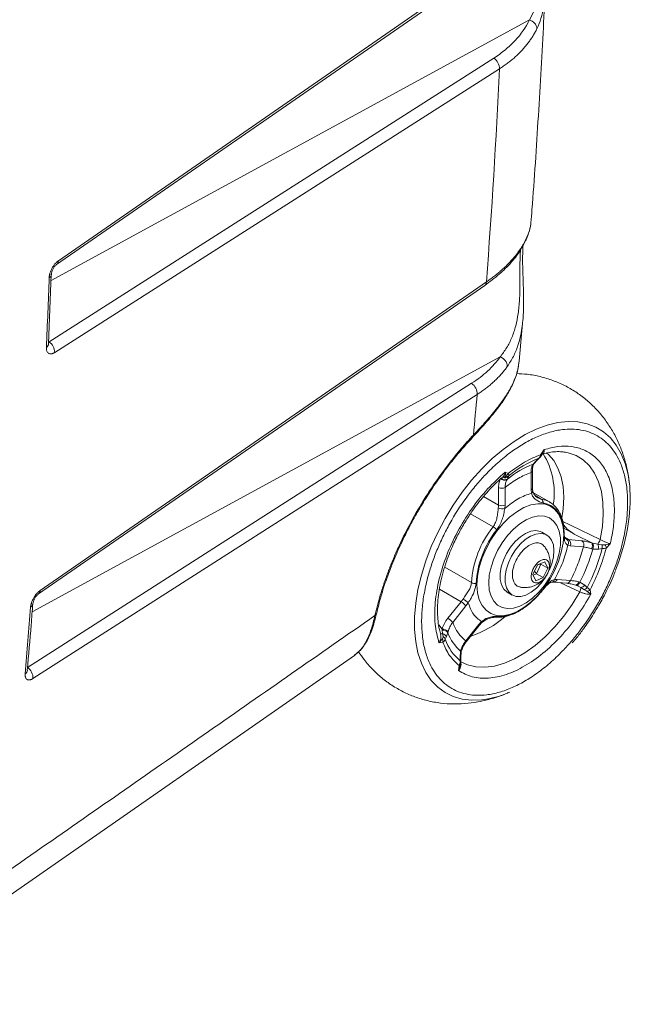
# Model space of a CAD drawing. Units: millimetres. Extents: x 5 to 415, y 5 to 291.
# Drawn here: x 350 to 377, y 118 to 161 of the extents above; entities that cross this region are included whole.
import ezdxf

# ---------------------------------------------------------------- set-up
doc = ezdxf.new("R2010")
doc.units = ezdxf.units.MM

msp = doc.modelspace()

# ---------------------------------------------------------------- linework, layer by layer
at = {"color": 7, "linetype": 'Continuous', "lineweight": 15}
for p, q in [((352.015, 150.1883), (371.3355, 163.5557)), ((370.8899, 158.9685), (351.6137, 146.6828)), ((371.1324, 158.5011), (351.8562, 146.216)), ((351.23, 135.9133), (370.5687, 149.2738)), ((351.5948, 146.5881), (351.7107, 149.603)), ((371.9801, 145.8461), (372.1329, 147.4847)), ((351.5947, 146.5882), (351.5949, 146.5878)), ((369.9249, 144.8804), (350.6748, 132.5743)), ((370.1664, 144.3988), (350.9164, 132.0934)), ((372.8378, 141.6327), (372.7345, 141.5353)), ((372.7701, 141.559), (372.8716, 141.6521)), ((372.9327, 141.7975), (373.0713, 142.0096)), ((372.9609, 141.7786), (373.0713, 142.0096)), ((372.9626, 141.7784), (372.9914, 141.8233)), ((373.0065, 141.8445), (372.9808, 141.8136)), ((372.9912, 141.8709), (373.0094, 141.848)), ((373.9904, 141.8961), (374.0322, 141.8883)), ((372.5907, 141.3781), (372.5713, 141.3485)), ((372.7345, 141.5353), (372.5907, 141.3781)), ((372.6274, 141.3976), (372.6377, 141.4133)), ((372.6377, 141.4133), (372.7616, 141.5481)), ((371.3712, 140.8331), (371.2973, 140.8125)), ((371.3743, 141.03), (371.513, 140.9779)), ((371.3743, 141.03), (371.4025, 140.879)), ((371.4787, 140.7362), (371.5262, 140.8377)), ((371.5262, 140.8377), (371.5321, 140.8789)), ((372.5057, 141.0216), (372.5057, 140.2606)), ((372.5642, 140.3422), (372.5642, 141.1032)), ((371.0914, 139.6075), (371.0914, 140.3684)), ((371.3743, 139.6075), (371.3743, 140.3684)), ((371.4613, 140.7077), (371.4787, 140.7362)), ((372.5057, 140.2606), (372.5149, 140.1216)), ((373.2968, 139.7455), (372.6091, 140.1425)), ((371.365, 139.4578), (371.3743, 139.6075)), ((375.496, 138.1172), (373.8205, 138.9295)), ((374.4311, 138.3144), (373.923, 138.6077)), ((373.1849, 138.309), (372.9727, 138.4315)), ((373.9256, 138.4148), (373.9276, 138.3499)), ((375.1304, 137.9776), (374.4311, 138.3144)), ((373.9952, 138.1575), (373.9708, 138.1714)), ((374.0979, 137.8694), (374.2014, 137.8478)), ((374.1307, 138.1117), (374.7014, 138.0606)), ((374.2014, 137.8478), (374.7722, 137.7967)), ((375.1792, 137.9616), (375.1304, 137.9776)), ((375.3894, 137.9201), (375.1792, 137.9616)), ((375.569, 137.8888), (375.3894, 137.9201)), ((375.9374, 137.9317), (375.7006, 137.8804)), ((375.9374, 137.9317), (375.769, 137.7618)), ((375.1259, 137.7136), (375.1746, 137.7016)), ((375.1746, 137.7016), (375.4328, 137.6961)), ((375.4328, 137.6961), (375.5873, 137.7206)), ((372.7769, 137.0171), (372.5779, 136.6032)), ((372.9312, 137.0477), (372.7322, 136.6338)), ((373.1007, 137.1544), (372.7769, 137.0171)), ((372.8274, 137.0385), (372.9312, 137.0477)), ((372.918, 137.077), (372.9312, 137.0477)), ((373.2254, 136.8779), (372.9312, 137.0477)), ((373.2254, 136.8779), (373.1007, 137.1544)), ((372.5779, 136.6032), (372.7026, 136.3266)), ((372.7322, 136.6338), (372.5911, 136.5739)), ((372.7322, 136.6338), (372.646, 136.7448)), ((372.7322, 136.6338), (373.0263, 136.464)), ((373.0263, 136.464), (373.2254, 136.8779)), ((370.1139, 136.1483), (370.1183, 136.2168)), ((372.7026, 136.3266), (373.0263, 136.464)), ((373.4047, 136.2694), (373.4761, 136.2716)), ((373.4765, 136.2722), (374.0472, 136.2212)), ((373.6358, 136.3898), (373.5229, 136.3875)), ((374.2065, 136.3387), (373.6358, 136.3898)), ((374.4477, 136.1431), (374.4887, 136.1299)), ((374.4711, 136.1365), (374.6569, 136.0323)), ((374.5429, 136.1025), (374.4884, 136.1287)), ((374.4887, 136.1299), (374.5174, 136.1155)), ((374.6187, 136.2686), (374.571, 136.2832)), ((374.8287, 136.1389), (374.6187, 136.2686)), ((374.9345, 136.0379), (374.8287, 136.1389)), ((371.4729, 135.8333), (371.685, 135.7109)), ((374.6569, 136.0323), (374.8119, 135.9375)), ((374.9215, 135.8722), (375.0889, 135.7447)), ((375.0592, 135.9323), (375.0889, 135.7447)), ((368.8956, 134.709), (369.4664, 135.419)), ((369.1078, 134.5268), (369.6785, 135.2367)), ((369.6785, 135.2367), (369.7821, 135.3779)), ((370.2442, 134.4319), (369.6735, 133.7219)), ((369.6879, 133.6782), (370.2586, 134.3882)), ((370.357, 134.5599), (370.2442, 134.4319)), ((368.6498, 134.2364), (368.6544, 134.1949)), ((368.6544, 134.1949), (368.6701, 134.0412)), ((368.6701, 134.0412), (368.6875, 133.9162)), ((368.8279, 133.8831), (368.8948, 134.0763)), ((368.8948, 134.0763), (368.9066, 134.1233)), ((368.6628, 133.8176), (368.5082, 133.6429)), ((368.6766, 133.6675), (368.5082, 133.6429)), ((368.7825, 133.7922), (368.8279, 133.8831)), ((343.1306, 117.983), (364.8486, 133.0957)), ((364.8434, 133.1026), (364.8612, 133.118)), ((369.4507, 133.2852), (369.4321, 133.0235)), ((369.4616, 133.3336), (369.4507, 133.2852)), ((369.4553, 133.0142), (369.4714, 133.2421)), ((369.4714, 133.2421), (369.4797, 133.2806)), ((369.3567, 132.4356), (369.442, 132.709)), ((369.3567, 132.4356), (369.3864, 132.6575)), ((369.4321, 133.0235), (369.4354, 132.8634)), ((369.437, 132.6771), (369.437, 132.6896)), ((369.459, 132.8505), (369.455, 133.013))]:
    msp.add_line(p, q, dxfattribs=at)
at = {"color": 8, "linetype": 'Continuous', "lineweight": 15}
for p, q in [((351.7005, 149.3355), (372.4331, 160.6219)), ((350.8804, 134.9845), (371.1632, 146.026)), ((370.4432, 139.9817), (371.0914, 139.6075)), ((372.7039, 140.0018), (372.9389, 139.8661)), ((372.9389, 139.8661), (372.8021, 139.9146)), ((370.8548, 138.663), (369.8743, 139.2291)), ((373.9526, 138.2145), (374.1307, 138.1117)), ((374.0444, 138.1297), (373.9952, 138.1575)), ((368.7582, 136.9177), (369.9179, 136.2482)), ((373.7747, 136.2456), (374.6142, 135.8445)), ((369.4664, 135.419), (368.529, 135.9601)), ((368.498, 134.4133), (368.6498, 134.2364))]:
    msp.add_line(p, q, dxfattribs=at)
at = {"color": 7, "linetype": 'Continuous', "lineweight": 15, "flags": 128}
for points in [[(351.9409, 150.0234), (361.2993, 156.4979), (371.2613, 163.3902)], [(372.2941, 151.1531), (372.2832, 151.0986), (372.2681, 151.0598)], [(351.1565, 135.7625), (360.5237, 142.2338), (370.4951, 149.1226)], [(372.9327, 141.7975), (372.9416, 141.792), (372.9491, 141.7873), (372.9551, 141.7835), (372.9595, 141.7806), (372.9623, 141.7787), (372.9635, 141.7777), (372.963, 141.7776), (372.9609, 141.7786)], [(373.8422, 139.0475), (373.8968, 139.448), (373.9197, 139.9431), (373.889, 140.4066), (373.8051, 140.831), (373.6694, 141.2091), (373.4841, 141.5347), (373.2523, 141.8024), (373.1696, 141.8746)], [(376.7697, 140.5231), (376.7793, 140.4305), (376.8041, 139.8894)], [(373.9161, 138.3271), (373.8905, 138.6699), (373.8142, 138.9737), (373.6894, 139.2303), (373.5194, 139.4326), (373.309, 139.5751), (373.0638, 139.6539), (372.7905, 139.6669), (372.4966, 139.6138), (372.1901, 139.4959), (371.8793, 139.3165), (371.5728, 139.0805), (371.2789, 138.7943), (371.0056, 138.4658), (370.7604, 138.1038), (370.55, 137.7183), (370.38, 137.3198), (370.2552, 136.9192), (370.1789, 136.5273), (370.1533, 136.1549), (370.1789, 135.8121), (370.2552, 135.5083), (370.38, 135.2517), (370.55, 135.0494), (370.7604, 134.9069), (371.0056, 134.8281), (371.2789, 134.8151), (371.5728, 134.8682), (371.8793, 134.9861), (372.1901, 135.1655), (372.4966, 135.4015), (372.7905, 135.6877), (373.0638, 136.0162), (373.309, 136.3782), (373.5194, 136.7637), (373.6894, 137.1622), (373.8142, 137.5628), (373.8905, 137.9547), (373.9161, 138.3271)], [(373.0243, 139.6971), (373.2158, 139.6512), (373.3891, 139.5688), (373.5418, 139.4512), (373.6713, 139.3002), (373.7759, 139.1181), (373.8538, 138.9076), (373.904, 138.672), (373.9256, 138.4148)], [(373.2968, 139.7455), (373.3182, 139.7327), (373.3298, 139.7255)], [(370.6672, 136.2344), (370.6922, 136.5695), (370.7664, 136.9228), (370.8874, 137.2828), (371.0513, 137.638), (371.2529, 137.977), (371.4856, 138.2887), (371.7421, 138.5634), (372.014, 138.792), (372.2926, 138.9673), (372.569, 139.0836), (372.8342, 139.1372), (373.0798, 139.1264), (373.2979, 139.0514), (373.4813, 138.9148), (373.6244, 138.7209), (373.7224, 138.476), (373.7722, 138.1879), (373.7722, 137.8658), (373.7224, 137.5202), (373.6244, 137.1621), (373.4813, 136.8031), (373.2979, 136.4546), (373.0798, 136.1279), (372.8342, 135.8335), (372.569, 135.5809), (372.2926, 135.3781), (372.014, 135.2317), (371.7421, 135.1464), (371.4856, 135.125), (371.2529, 135.168), (371.0513, 135.2742), (370.8874, 135.4401), (370.7664, 135.6604), (370.6922, 135.928), (370.6672, 136.2344)], [(371.8178, 138.0306), (372.038, 138.2318), (372.2668, 138.3816), (372.4936, 138.473), (372.7077, 138.5017), (372.8992, 138.4663), (372.9727, 138.4315)], [(372.0299, 137.9081), (372.2501, 138.1093), (372.479, 138.2591), (372.7058, 138.3505), (372.9199, 138.3792), (373.1113, 138.3439), (373.2711, 138.2462), (373.3919, 138.0907), (373.4678, 137.8846), (373.4955, 137.6377), (373.4736, 137.3614), (373.4031, 137.0687), (373.2874, 136.7732), (373.2854, 136.769)], [(371.4729, 135.8333), (371.4621, 135.8398), (371.321, 135.9671), (371.222, 136.1489), (371.1699, 136.3768), (371.167, 136.6399), (371.2135, 136.9261), (371.3071, 137.2219), (371.4436, 137.5136), (371.6165, 137.7874), (371.8178, 138.0306)], [(373.1884, 136.5828), (373.1318, 136.4888), (372.9436, 136.2288), (372.7316, 136.0053), (372.5057, 135.8287), (372.2766, 135.7074), (372.0548, 135.6471), (371.8509, 135.6504), (371.6742, 135.7173), (371.5331, 135.8446), (371.4342, 136.0265), (371.382, 136.2543), (371.3791, 136.5175), (371.4256, 136.8037), (371.5193, 137.0995), (371.6558, 137.3911), (371.8287, 137.6649), (372.0299, 137.9081), (372.0299, 137.9081)], [(374.6187, 136.2686), (374.6018, 136.2341), (374.583, 136.2028), (374.563, 136.1759), (374.5425, 136.1546), (374.5223, 136.1395), (374.5032, 136.1313), (374.4859, 136.1303), (374.4711, 136.1365)], [(372.9232, 135.8312), (372.7101, 135.5949), (372.4866, 135.3838), (372.256, 135.2009), (372.0219, 135.0491), (371.7878, 134.9306), (371.5572, 134.8473), (371.3337, 134.8004), (371.1207, 134.7906)]]:
    msp.add_lwpolyline(points, dxfattribs=at)
at = {"color": 8, "linetype": 'Continuous', "lineweight": 15, "flags": 128}
for points in [[(371.6481, 144.742), (371.6384, 144.6992), (371.6252, 144.6702)], [(370.6578, 131.2115), (370.3631, 131.1666), (369.9268, 131.1505), (369.5139, 131.1985), (369.1286, 131.3099), (368.7751, 131.4837), (368.4571, 131.7179), (368.178, 132.0101), (367.9408, 132.3572), (367.7479, 132.7556), (367.6014, 133.2009), (367.5028, 133.6885), (367.4533, 134.2132), (367.4533, 134.7694), (367.5028, 135.3513), (367.6014, 135.9526), (367.7479, 136.5671), (367.9408, 137.1881), (368.178, 137.8092), (368.4571, 138.4236), (368.7751, 139.025), (369.1286, 139.6069), (369.5139, 140.1632), (369.9268, 140.6879), (370.3631, 141.1755), (370.818, 141.6209), (371.2868, 142.0193), (371.7645, 142.3665), (372.246, 142.6588), (372.7263, 142.8931), (373.2002, 143.067), (373.6627, 143.1785), (374.1089, 143.2265), (374.534, 143.2106), (374.9337, 143.1308), (375.3035, 142.988), (375.6397, 142.7837), (375.9387, 142.5201), (376.1972, 142.2), (376.4125, 141.8268), (376.5825, 141.4044), (376.7051, 140.9374), (376.7697, 140.5231)], [(374.0322, 141.8883), (374.1054, 141.8723), (374.4529, 141.7502), (374.7633, 141.5597), (375.0321, 141.304), (375.255, 140.9868), (375.4288, 140.6129), (375.5508, 140.188), (375.6191, 139.7186), (375.6328, 139.2118), (375.5915, 138.6753), (375.496, 138.1172)], [(372.9389, 139.8661), (373.138, 139.8184), (373.2968, 139.7455)], [(374.6142, 135.8445), (374.2848, 135.3073), (373.9209, 134.7996), (373.5281, 134.3292), (373.1123, 133.9031), (372.6799, 133.5278), (372.2373, 133.209), (371.7914, 132.9516), (371.3489, 132.7594), (370.9165, 132.6354), (370.5007, 132.5815), (370.1079, 132.5984), (369.744, 132.686), (369.4534, 132.8197)], [(370.2586, 134.3882), (370.2596, 134.3897), (370.2605, 134.3996), (370.2553, 134.4138), (370.2442, 134.4319)], [(370.3586, 134.5018), (370.362, 134.5059), (370.3661, 134.5194), (370.3644, 134.5377), (370.357, 134.5599)], [(369.6735, 133.7219), (369.6845, 133.7038), (369.6898, 133.6896), (369.6889, 133.6798), (369.6883, 133.6787)], [(369.455, 133.013), (369.4552, 133.0147), (369.4521, 133.0178), (369.4443, 133.0208), (369.4321, 133.0235)]]:
    msp.add_lwpolyline(points, dxfattribs=at)
at = {"color": 7, "linetype": 'Continuous', "lineweight": 15}
for centre, radius, start, end in [((372.3315, 160.2074), 0.4268, 4.57857, 76.21876), ((370.5626, 158.5021), 0.5698, 359.90003, 54.94467), ((34.3519, 174.4457), 337.1577, 355.718369, 357.289402), ((0.3908, 161.9824), 351.4499, 357.465058, 357.956434), ((351.2861, 146.2162), 0.5701, 359.97986, 54.93278), ((371.0145, 145.5952), 0.4557, 1.39373, 70.95343), ((369.604, 144.4181), 0.5627, 358.03551, 55.23865), ((52.0063, 173.0721), 319.4496, 354.533688, 354.850293), ((374.5523, 137.155), 4.7947, 110.95196, 129.04267), ((370.284, 140.1353), 3.2215, 351.10641, 31.6495), ((374.2374, 137.2416), 4.4522, 111.70717, 128.28746), ((371.3565, 140.9019), 0.2207, 218.19248, 298.35241), ((371.3681, 140.9139), 0.2093, 220.37193, 301.90749), ((371.3932, 140.993), 0.2044, 242.02633, 310.57376), ((371.4014, 141.0323), 0.2015, 261.38589, 310.42593), ((371.3175, 141.0849), 0.2229, 292.43953, 331.3007), ((371.2329, 140.6414), 0.3074, 242.60967, 297.39033), ((368.0529, 140.0829), 8.7533, 337.8636, 358.73289), ((370.0434, 139.6097), 1.0481, 353.04596, 359.87915), ((371.2533, 139.7964), 0.3565, 241.60087, 288.2673), ((371.2329, 139.8804), 0.3074, 242.60967, 297.39033), ((372.8325, 139.7063), 0.1921, 357.26121, 56.33548), ((374.2318, 135.9636), 4.3232, 141.3628, 176.22584), ((370.3583, 137.8279), 0.9716, 47.10944, 59.26277), ((374.268, 135.9431), 4.1587, 141.3628, 176.22584), ((373.9266, 137.9698), 0.1986, 329.60508, 53.60218), ((374.1625, 138.48), 0.3697, 251.37536, 265.07159), ((374.003, 137.936), 0.2172, 336.02383, 53.97678), ((374.5737, 137.885), 0.2172, 336.02383, 53.97678), ((374.8844, 137.8497), 0.2772, 330.59789, 27.46951), ((374.8496, 137.8373), 0.3522, 337.33678, 20.66202), ((374.9975, 138.2594), 0.5184, 319.10919, 344.07374), ((374.7099, 137.672), 0.7233, 1.90912, 20.05897), ((374.8509, 137.7256), 0.7364, 359.61001, 12.8077), ((375.4369, 137.6493), 0.3507, 18.70894, 41.22227), ((367.8249, 139.7289), 7.6242, 333.00927, 344.57938), ((367.6552, 139.8302), 8.2079, 332.48216, 345.10648), ((370.065, 136.532), 0.3197, 242.60706, 279.58977), ((374.5988, 136.3177), 0.2912, 281.51585, 322.12993), ((374.3324, 136.0074), 0.3255, 329.97268, 4.3898), ((374.6426, 136.2692), 0.3724, 297.04543, 321.60911), ((374.8876, 136.1377), 0.2677, 277.27459, 309.87925), ((368.1643, 136.4647), 1.6701, 321.23067, 326.2385), ((369.0837, 134.759), 0.7628, 38.77055, 59.89559), ((368.7, 134.0592), 1.7059, 50.63078, 60.01061), ((24.7555, 160.5029), 327.0387, 355.052969, 355.559488), ((368.5746, 137.9992), 4.2724, 288.00486, 311.16212), ((368.513, 134.0491), 0.7628, 38.77055, 59.89559), ((368.6564, 133.9036), 0.3329, 41.28939, 91.13893), ((368.6651, 133.9138), 0.2813, 35.28485, 92.19234), ((368.6101, 133.8234), 0.2259, 15.32931, 74.57797), ((368.5831, 133.7379), 0.2067, 15.25183, 59.65476), ((370.6984, 134.753), 1.9264, 200.56678, 229.63457), ((368.4161, 133.7193), 0.2656, 348.74931, 21.72457), ((370.7458, 134.4782), 2.0797, 199.26006, 230.94129), ((369.3809, 132.7192), 0.062, 275.14598, 350.47755), ((350.3536, 132.1118), 0.5631, 358.12632, 55.22361), ((369.7997, 135.4636), 4.3378, 281.40998, 294.28165)]:
    msp.add_arc(centre, radius, start, end, dxfattribs=at)
at = {"color": 8, "linetype": 'Continuous', "lineweight": 15}
for centre, radius, start, end in [((351.825, 150.1746), 0.1906, 307.43175, 4.12605), ((351.5226, 149.6188), 0.1936, 299.26389, 354.63006), ((370.3778, 149.2731), 0.1908, 307.95368, 0.20268), ((351.4011, 146.6079), 0.1948, 299.43767, 354.19579), ((369.9387, 142.6138), 0.07, 324.83303, 22.97254), ((372.8279, 141.689), 0.0571, 279.92453, 319.90797), ((372.5189, 141.465), 0.1277, 294.18621, 328.12506), ((372.5483, 141.4839), 0.114, 291.81673, 321.93725), ((372.7281, 141.5836), 0.0487, 277.61299, 329.64567), ((372.4637, 141.1136), 0.1012, 294.46825, 353.2387), ((372.4641, 140.3522), 0.1006, 294.37466, 354.3052), ((372.4543, 140.2223), 0.1175, 301.05938, 4.8303), ((373.8589, 138.4503), 0.0755, 331.97231, 1.60627), ((373.3775, 136.4161), 0.1483, 281.18562, 348.87085), ((373.4773, 136.4378), 0.1656, 269.63035, 343.12535), ((374.0479, 136.3869), 0.1657, 269.76019, 343.11787), ((374.3949, 136.3135), 0.1786, 287.38773, 350.23787), ((351.0394, 135.9129), 0.1906, 307.87719, 0.1208), ((350.7128, 135.3547), 0.1992, 300.03873, 352.99396), ((365.6936, 134.9319), 0.1162, 292.35566, 344.96307), ((371.0214, 134.8855), 0.1374, 269.60617, 316.28336), ((368.6282, 134.1569), 0.1231, 236.79352, 289.92355), ((369.4192, 133.2437), 0.0521, 357.16418, 52.78278), ((369.4187, 133.2893), 0.0617, 351.76862, 45.91308), ((369.4336, 132.8321), 0.0314, 36.02638, 86.81826), ((350.4757, 132.4735), 0.1996, 300.13514, 353.64026)]:
    msp.add_arc(centre, radius, start, end, dxfattribs=at)
for points, knots in [([(372.8513, 164.9816), (372.85, 164.9556), (372.8405, 164.7739), (372.8524, 164.3494), (372.8791, 163.7476), (372.9087, 163.1254), (372.9138, 162.5317), (372.8778, 161.9766), (372.7882, 161.4743), (372.6449, 161.0179), (372.504, 160.7544), (372.4331, 160.6219)], [0, 0, 0, 0, 0.0195527, 0.1365498, 0.2544431, 0.3734029, 0.4947827, 0.6157419, 0.7432786, 0.8709199, 1, 1, 1, 1]), ([(372.2941, 151.1531), (372.33, 151.2375), (372.4008, 151.4046), (372.4638, 151.6215), (372.4937, 151.7668), (372.4959, 151.826), (372.4963, 151.8383)], [0, 0, 0, 0, 0.3129598, 0.6191631, 0.9207719, 1, 1, 1, 1]), ([(372.0457, 150.6633), (372.0396, 150.5715), (372.0222, 150.3072), (372.0215, 149.7758), (372.0227, 149.1335), (372.0075, 148.4916), (371.9521, 147.8954), (371.8441, 147.3468), (371.6775, 146.8577), (371.4546, 146.4133), (371.2607, 146.1556), (371.1632, 146.026)], [0, 0, 0, 0, 0.0591383, 0.1702558, 0.2829455, 0.3964378, 0.5149124, 0.6312677, 0.7544165, 0.876445, 1, 1, 1, 1]), ([(372.1456, 147.599), (372.1345, 147.4855), (372.1099, 147.2338), (372.0406, 146.8751), (371.9242, 146.4608), (371.7469, 146.029), (371.5624, 145.7473), (371.4701, 145.6063)], [0, 0, 0, 0, 0.1403118, 0.3112948, 0.4862953, 0.7428225, 1, 1, 1, 1]), ([(373.0713, 142.0096), (373.0714, 142.0094), (373.0716, 142.0067), (373.0724, 141.9975), (373.0742, 141.9641), (373.0685, 141.9054), (373.041, 141.8414), (373.0002, 141.8236), (372.9806, 141.815)], [0, 0, 0, 0, 0.0027974, 0.0261469, 0.0921534, 0.3430205, 0.6844871, 1, 1, 1, 1]), ([(371.2862, 140.8378), (371.2902, 140.84), (371.3195, 140.8562), (371.3488, 140.9143), (371.368, 140.979), (371.3729, 141.0158), (371.3739, 141.0258), (371.3742, 141.0287), (371.3743, 141.0296), (371.3743, 141.03)], [0, 0, 0, 0, 0.0724622, 0.5351783, 0.8751822, 0.9646121, 0.9890657, 0.996223, 1, 1, 1, 1]), ([(364.8612, 133.118), (364.9438, 133.1814), (365.1318, 133.3258), (365.3677, 133.6964), (365.5833, 134.1937), (365.6863, 134.6144), (365.7377, 134.8245)], [0, 0, 0, 0, 0.20620411, 0.46920041, 0.73493199, 1, 1, 1, 1]), ([(368.5082, 133.6429), (368.5084, 133.6432), (368.5104, 133.646), (368.5172, 133.6559), (368.541, 133.6931), (368.5788, 133.7697), (368.6001, 133.8813), (368.6013, 133.9675), (368.5835, 134.001), (368.583, 134.0019)], [0, 0, 0, 0, 0.0027027, 0.0252623, 0.0890359, 0.3314161, 0.6613308, 0.991177, 1, 1, 1, 1]), ([(369.4518, 132.77), (369.455, 132.7642), (369.4747, 132.7285), (369.4693, 132.6462), (369.4382, 132.5467), (369.3941, 132.4792), (369.3673, 132.4473), (369.3598, 132.439), (369.3576, 132.4366), (369.3569, 132.4358), (369.3567, 132.4356)], [0, 0, 0, 0, 0.0613982, 0.3737483, 0.6861633, 0.915726, 0.976107, 0.9926174, 0.9974499, 1, 1, 1, 1])]:
    msp.add_open_spline(points, degree=3, knots=knots, dxfattribs=at)
at = {"color": 7, "linetype": 'Continuous', "lineweight": 15}
for points, knots in [([(373.1049, 161.7996), (373.1022, 161.7227), (373.0947, 161.506), (373.0458, 161.1283), (372.946, 160.6762), (372.8199, 160.3864), (372.7569, 160.2415)], [0, 0, 0, 0, 0.1251162, 0.3525663, 0.6764016, 1, 1, 1, 1]), ([(372.4951, 151.8384), (372.5102, 152.0243), (372.6349, 153.5562), (372.8206, 156.4653), (373.0043, 159.5164), (373.0778, 161.2211), (373.0919, 161.5482)], [0, 0, 0, 0, 0.0581312, 0.4790339, 0.9000158, 1, 1, 1, 1]), ([(372.4331, 160.6219), (372.2767, 160.3007), (372.0688, 160.0024), (371.6826, 159.588), (371.5414, 159.4555), (371.2332, 159.2018), (371.0666, 159.0812), (370.8899, 158.9685)], [0, 0, 0, 0, 0.5, 0.5, 0.75, 0.75, 1, 1, 1, 1]), ([(372.7569, 160.2415), (372.7441, 160.2158), (372.7186, 160.1644), (372.6778, 160.0882), (372.6352, 160.0126), (372.5905, 159.9377), (372.5438, 159.8634), (372.4952, 159.7899), (372.4447, 159.7172), (372.3921, 159.6452), (372.3377, 159.574), (372.2813, 159.5036), (372.2231, 159.434), (372.1629, 159.3653), (372.1009, 159.2974), (372.0371, 159.2304), (371.9714, 159.1643), (371.9038, 159.0991), (371.8345, 159.0348), (371.7634, 158.9715), (371.6905, 158.9091), (371.6159, 158.8477), (371.5396, 158.7873), (371.4615, 158.7279), (371.3818, 158.6696), (371.3004, 158.6123), (371.2174, 158.556), (371.1607, 158.5194), (371.1324, 158.5011)], [0, 0, 0, 0, 0.0384287, 0.0768589, 0.1152907, 0.1537243, 0.1921597, 0.2305972, 0.2690369, 0.3074788, 0.3459233, 0.3843704, 0.4228203, 0.4612731, 0.4997289, 0.5381879, 0.5766503, 0.6151162, 0.6535858, 0.6920591, 0.7305364, 0.7690178, 0.8075034, 0.8459934, 0.8844879, 0.922987, 0.961491, 1, 1, 1, 1]), ([(372.2681, 151.0599), (372.33, 151.2102), (372.4539, 151.5114), (372.4835, 151.7308), (372.4983, 151.8407)], [0, 0, 0, 0, 0.4990584, 1, 1, 1, 1]), ([(370.4951, 149.1226), (370.7116, 149.2818), (371.1341, 149.5927), (371.6289, 150.0858), (372.0166, 150.5729), (372.1856, 150.9002), (372.2681, 151.0599)], [0, 0, 0, 0, 0.2671074, 0.5214239, 0.7663739, 1, 1, 1, 1]), ([(370.5687, 149.2738), (370.5962, 149.2929), (370.6512, 149.3312), (370.7317, 149.3892), (370.8108, 149.4476), (370.8883, 149.5065), (370.9643, 149.5658), (371.0386, 149.6256), (371.1113, 149.6858), (371.1823, 149.7464), (371.2516, 149.8074), (371.3193, 149.8687), (371.3853, 149.9305), (371.4495, 149.9925), (371.512, 150.0549), (371.5727, 150.1176), (371.6487, 150.1988), (371.7377, 150.2989), (371.8368, 150.4183), (371.9296, 150.5388), (372.016, 150.6602), (372.096, 150.7825), (372.1691, 150.9054), (372.2361, 151.0291), (372.2748, 151.1117), (372.2941, 151.1531)], [0, 0, 0, 0, 0.0331524, 0.0663097, 0.0994726, 0.1326416, 0.1658171, 0.1989997, 0.23219, 0.2653884, 0.2985955, 0.3318117, 0.3650378, 0.398274, 0.4315211, 0.4647794, 0.4980496, 0.5601321, 0.6223971, 0.6848478, 0.7474875, 0.8103194, 0.8733466, 0.9365725, 1, 1, 1, 1]), ([(372.1469, 147.5929), (372.1581, 147.7541), (372.1791, 148.0573), (372.1805, 148.5144), (372.1723, 148.9247), (372.157, 149.3897), (372.1396, 149.9242), (372.1318, 150.4646), (372.149, 150.7465), (372.156, 150.8599)], [0, 0, 0, 0, 0.1560881, 0.2937173, 0.414541, 0.5180211, 0.6973041, 0.8782554, 1, 1, 1, 1]), ([(351.6172, 149.4499), (351.6176, 149.4589), (351.6185, 149.4768), (351.6212, 149.5046), (351.625, 149.5327), (351.6299, 149.5614), (351.636, 149.5905), (351.6432, 149.6201), (351.6584, 149.675), (351.6869, 149.7561), (351.7366, 149.861), (351.7964, 149.9608), (351.8533, 150.0363), (351.9015, 150.0904), (351.9387, 150.1273), (351.9767, 150.1605), (352.0022, 150.179), (352.015, 150.1883)], [0, 0, 0, 0, 0.0360749, 0.071867, 0.1074773, 0.1430088, 0.1785647, 0.2142484, 0.2501621, 0.3751196, 0.4997871, 0.6246127, 0.7493259, 0.8122277, 0.8745537, 0.9369348, 1, 1, 1, 1]), ([(351.7153, 149.5999), (351.7197, 149.6375), (351.7262, 149.6939), (351.7565, 149.777), (351.7854, 149.8381), (351.8202, 149.8961), (351.8589, 149.9478), (351.9001, 149.9921), (351.9273, 150.0129), (351.9409, 150.0233)], [0, 0, 0, 0, 0.25400526, 0.38030199, 0.5064029, 0.63066454, 0.75465641, 0.8772703, 1, 1, 1, 1]), ([(351.8562, 146.216), (351.849, 146.2115), (351.8345, 146.2026), (351.8131, 146.1911), (351.792, 146.1811), (351.7712, 146.1728), (351.7508, 146.166), (351.7307, 146.1609), (351.6948, 146.1545), (351.6456, 146.1549), (351.5906, 146.1762), (351.5464, 146.2165), (351.5204, 146.2655), (351.5063, 146.3122), (351.4993, 146.3509), (351.4958, 146.3927), (351.4965, 146.423), (351.4968, 146.4382)], [0, 0, 0, 0, 0.0360174, 0.0717578, 0.1073309, 0.1428477, 0.1784201, 0.2141592, 0.2501747, 0.3748164, 0.4997895, 0.6242768, 0.7493184, 0.8121151, 0.8744393, 0.9368743, 1, 1, 1, 1]), ([(371.1632, 146.026), (371.007, 145.8082), (370.8253, 145.604), (370.4125, 145.2222), (370.1814, 145.0444), (369.9249, 144.8804)], [0, 0, 0, 0, 0.5, 0.5, 1, 1, 1, 1]), ([(371.4701, 145.6063), (371.4529, 145.5826), (371.4185, 145.5354), (371.3646, 145.4654), (371.3089, 145.396), (371.2513, 145.3274), (371.1918, 145.2595), (371.1305, 145.1924), (371.0672, 145.1261), (371.0021, 145.0605), (370.9351, 144.9959), (370.8663, 144.932), (370.7957, 144.869), (370.7233, 144.8069), (370.6491, 144.7457), (370.573, 144.6854), (370.4952, 144.6261), (370.4157, 144.5677), (370.3344, 144.5104), (370.2514, 144.4539), (370.1948, 144.4172), (370.1664, 144.3988)], [0, 0, 0, 0, 0.0520806, 0.1042219, 0.1564241, 0.2086872, 0.2610113, 0.3133965, 0.3658428, 0.4183504, 0.4709193, 0.5235497, 0.5762415, 0.6289949, 0.68181, 0.7346868, 0.7876255, 0.840626, 0.8936886, 0.9468132, 1, 1, 1, 1]), ([(371.6253, 144.6703), (371.7163, 144.8626), (371.898, 145.2464), (371.9565, 145.6443), (371.9858, 145.8429)], [0, 0, 0, 0, 0.5011052, 1, 1, 1, 1]), ([(371.6481, 144.742), (371.7072, 144.8648), (371.8266, 145.113), (371.9385, 145.4827), (371.9687, 145.7292), (371.9829, 145.8458)], [0, 0, 0, 0, 0.3406026, 0.6881663, 1, 1, 1, 1]), ([(376.7643, 140.5187), (376.7519, 140.6338), (376.7193, 140.9371), (376.6118, 141.4166), (376.4461, 141.9519), (376.2286, 142.4638), (375.9627, 142.9478), (375.6488, 143.3995), (375.289, 143.8142), (374.8855, 144.1876), (374.4411, 144.5152), (373.9593, 144.7925), (373.4441, 145.0162), (372.8994, 145.1798), (372.3739, 145.2813), (372.0301, 145.297), (371.8781, 145.3039)], [0, 0, 0, 0, 0.0463047, 0.1220564, 0.1972245, 0.2716937, 0.3455184, 0.4188582, 0.4919256, 0.5649559, 0.638199, 0.7119244, 0.7864329, 0.8619745, 0.9389597, 1, 1, 1, 1]), ([(369.9962, 142.5739), (370.1694, 142.7602), (370.5158, 143.1329), (370.9637, 143.6708), (371.3487, 144.1885), (371.533, 144.5095), (371.6253, 144.6703)], [0, 0, 0, 0, 0.2480252, 0.4962536, 0.7477712, 1, 1, 1, 1]), ([(370.0031, 142.6412), (370.0271, 142.6663), (370.0752, 142.7166), (370.1461, 142.7916), (370.2162, 142.8664), (370.2853, 142.9409), (370.3534, 143.0151), (370.4205, 143.0889), (370.4866, 143.1625), (370.5516, 143.2358), (370.6155, 143.3087), (370.6783, 143.3814), (370.7399, 143.4537), (370.8004, 143.5257), (370.8597, 143.5974), (370.9178, 143.6688), (370.99, 143.7591), (371.075, 143.8681), (371.1707, 143.9952), (371.2623, 144.1217), (371.3494, 144.2474), (371.4319, 144.3724), (371.5094, 144.4967), (371.5823, 144.6203), (371.6261, 144.7013), (371.6481, 144.742)], [0, 0, 0, 0, 0.0331769, 0.0663346, 0.0994793, 0.1326173, 0.1657546, 0.1988974, 0.232052, 0.2652243, 0.2984207, 0.3316472, 0.36491, 0.3982152, 0.4315688, 0.4649769, 0.4984455, 0.5592413, 0.6205128, 0.6822946, 0.74462, 0.807522, 0.8710323, 0.9351816, 1, 1, 1, 1]), ([(367.7578, 134.5548), (367.7642, 134.7681), (367.7772, 135.2013), (367.8844, 135.9013), (368.0466, 136.5786), (368.2514, 137.2157), (368.4809, 137.8017), (368.7509, 138.385), (369.1625, 139.1495), (369.6403, 139.8735), (370.1653, 140.5307), (370.6147, 141.0264), (371.1201, 141.5067), (371.6727, 141.945), (372.2228, 142.3013), (372.773, 142.5801), (373.3256, 142.7799), (373.831, 142.8831), (374.2803, 142.9062), (374.673, 142.8679), (375.0432, 142.7698), (375.4994, 142.5579), (375.8876, 142.2302), (376.1942, 141.8009), (376.399, 141.4002), (376.5613, 140.9103), (376.6685, 140.3341), (376.6815, 139.9159), (376.6879, 139.71)], [0, 0, 0, 0, 0.0388229, 0.0788496, 0.1199968, 0.152169, 0.1843359, 0.2171926, 0.250044, 0.3156642, 0.3478364, 0.3800032, 0.4211551, 0.4611807, 0.5, 0.5388241, 0.5788496, 0.6199968, 0.652169, 0.6843359, 0.7171926, 0.750044, 0.8156642, 0.8478364, 0.8800032, 0.9211551, 0.9611795, 1, 1, 1, 1]), ([(365.7377, 134.8245), (365.7458, 134.8603), (365.7619, 134.9317), (365.7875, 135.0397), (365.8143, 135.1481), (365.8422, 135.2571), (365.8713, 135.3666), (365.9016, 135.4766), (365.933, 135.5872), (365.9656, 135.6983), (366.0385, 135.9392), (366.161, 136.3135), (366.3491, 136.8262), (366.5595, 137.3446), (366.8677, 138.037), (367.3026, 138.901), (367.7967, 139.7469), (368.2231, 140.4046), (368.5565, 140.8852), (368.9017, 141.3505), (369.1867, 141.7095), (369.4048, 141.9717), (369.5525, 142.1442), (369.7014, 142.3134), (369.8515, 142.4795), (369.9526, 142.5872), (370.0031, 142.6412)], [0, 0, 0, 0, 0.013922, 0.027832, 0.041733, 0.0556281, 0.0695203, 0.0834125, 0.0973079, 0.1112094, 0.1251201, 0.1873815, 0.2496368, 0.3124002, 0.3751598, 0.4996174, 0.624555, 0.6871351, 0.7497328, 0.811967, 0.8742268, 0.8993933, 0.9245353, 0.9496714, 0.9748202, 1, 1, 1, 1]), ([(365.8057, 134.9014), (365.8682, 135.1588), (365.9857, 135.6428), (366.2167, 136.3549), (366.4862, 137.0766), (366.8067, 137.8214), (367.1488, 138.518), (367.464, 139.1012), (367.7713, 139.631), (368.1525, 140.2394), (368.646, 140.9553), (369.2666, 141.7686), (369.7407, 142.2918), (369.9962, 142.5739)], [0, 0, 0, 0, 0.1014363, 0.1907764, 0.2688673, 0.3698574, 0.4644735, 0.5250166, 0.5862949, 0.6634081, 0.7577314, 0.8694217, 1, 1, 1, 1]), ([(373.0713, 142.0096), (373.2724, 142.0624), (373.6832, 142.1702), (374.2647, 142.1624), (374.8057, 142.0178), (375.2762, 141.7205), (375.6545, 141.2846), (375.9228, 140.7301), (376.0863, 140.0944), (376.1061, 139.6145), (376.1158, 139.3798)], [0, 0, 0, 0, 0.1187327, 0.2426792, 0.3703626, 0.5, 0.6296374, 0.7573208, 0.8812673, 1, 1, 1, 1]), ([(372.8378, 141.6327), (372.8576, 141.6577), (372.8943, 141.704), (372.9206, 141.768), (372.9327, 141.7975)], [0, 0, 0, 0, 0.5398284, 1, 1, 1, 1]), ([(372.8716, 141.6521), (372.8881, 141.6702), (372.9218, 141.707), (372.9489, 141.7543), (372.9626, 141.7784)], [0, 0, 0, 0, 0.49051352, 1, 1, 1, 1]), ([(372.982, 141.8107), (373.0586, 141.8326), (373.2388, 141.884), (373.5072, 141.9191), (373.7709, 141.9276), (373.925, 141.9029), (373.9942, 141.8918)], [0, 0, 0, 0, 0.20586204, 0.48402496, 0.76834737, 1, 1, 1, 1]), ([(373.012, 141.8656), (373.0122, 141.8598), (373.0127, 141.8483), (373.0085, 141.8458), (373.0065, 141.8445)], [0, 0, 0, 0, 0.4977336, 1, 1, 1, 1]), ([(372.5713, 141.3485), (372.5509, 141.3026), (372.5096, 141.2095), (372.507, 141.0848), (372.5057, 141.0216)], [0, 0, 0, 0, 0.4928927, 1, 1, 1, 1]), ([(372.5642, 141.1032), (372.5684, 141.1707), (372.5757, 141.2894), (372.6118, 141.365), (372.6274, 141.3976)], [0, 0, 0, 0, 0.5681023, 1, 1, 1, 1]), ([(368.5082, 133.6429), (368.4438, 133.9037), (368.3135, 134.4311), (368.3269, 135.3805), (368.4974, 136.3951), (368.8279, 137.436), (369.3002, 138.4641), (369.902, 139.4401), (370.6016, 140.3282), (371.1186, 140.7977), (371.3743, 141.03)], [0, 0, 0, 0, 0.1236531, 0.25, 0.3763469, 0.5, 0.6236531, 0.75, 0.8763469, 1, 1, 1, 1]), ([(369.5334, 138.685), (369.6331, 138.851), (369.7733, 139.0843), (369.9994, 139.4133), (370.1996, 139.6852), (370.4486, 139.9932), (370.7192, 140.2961), (371.0013, 140.5826), (371.195, 140.7527), (371.2886, 140.8349)], [0, 0, 0, 0, 0.2008224, 0.282168, 0.4166923, 0.5555173, 0.70346, 0.8566509, 1, 1, 1, 1]), ([(371.183, 140.7655), (371.1563, 140.7087), (371.1032, 140.5956), (371.0953, 140.444), (371.0914, 140.3684)], [0, 0, 0, 0, 0.5016452, 1, 1, 1, 1]), ([(371.4025, 140.879), (371.4007, 140.8702), (371.3969, 140.8515), (371.3801, 140.8395), (371.3712, 140.8331)], [0, 0, 0, 0, 0.4690647, 1, 1, 1, 1]), ([(371.513, 140.9779), (371.5224, 140.9609), (371.5431, 140.924), (371.5359, 140.8947), (371.5321, 140.8789)], [0, 0, 0, 0, 0.4601716, 1, 1, 1, 1]), ([(371.3743, 140.3684), (371.3797, 140.434), (371.3903, 140.5633), (371.4378, 140.66), (371.4613, 140.7077)], [0, 0, 0, 0, 0.5071073, 1, 1, 1, 1]), ([(372.5732, 140.2326), (372.567, 140.2654), (372.5607, 140.299), (372.5644, 140.3415), (372.5645, 140.3424)], [0, 0, 0, 0, 0.97876394, 1, 1, 1, 1]), ([(372.5149, 140.1216), (372.5359, 140.0647), (372.5781, 139.9504), (372.7616, 139.7757), (372.9193, 139.7285), (373.0243, 139.6971)], [0, 0, 0, 0, 0.249278, 0.5000959, 1, 1, 1, 1]), ([(372.7971, 139.9173), (372.7408, 139.959), (372.6292, 140.0415), (372.5906, 140.1683), (372.5715, 140.2311)], [0, 0, 0, 0, 0.5048302, 1, 1, 1, 1]), ([(376.6879, 139.71), (376.6815, 139.4967), (376.6685, 139.0635), (376.5612, 138.3635), (376.399, 137.6862), (376.1942, 137.0492), (375.9648, 136.4631), (375.6947, 135.8798), (375.2831, 135.1154), (374.8053, 134.3913), (374.2803, 133.7341), (373.8309, 133.2384), (373.3255, 132.7581), (372.7729, 132.3199), (372.2228, 131.9635), (371.6726, 131.6847), (371.1201, 131.4849), (370.6147, 131.3818), (370.1653, 131.3586), (369.7726, 131.3969), (369.4024, 131.495), (368.9462, 131.7069), (368.558, 132.0346), (368.2514, 132.4639), (368.0466, 132.8646), (367.8844, 133.3545), (367.7772, 133.9307), (367.7642, 134.3489), (367.7578, 134.5548)], [0, 0, 0, 0, 0.0388229, 0.0788496, 0.1199968, 0.152169, 0.1843359, 0.2171926, 0.250044, 0.3156642, 0.3478364, 0.3800032, 0.4211551, 0.4611807, 0.5, 0.5388241, 0.5788496, 0.6199968, 0.652169, 0.6843359, 0.7171926, 0.750044, 0.8156642, 0.8478364, 0.8800032, 0.9211551, 0.9611795, 1, 1, 1, 1]), ([(371.0837, 139.4828), (371.0762, 139.4156), (371.0612, 139.2812), (371.0278, 139.0616), (370.972, 138.8465), (370.8938, 138.7241), (370.8548, 138.663)], [0, 0, 0, 0, 0.2502415, 0.5005755, 0.7510187, 1, 1, 1, 1]), ([(373.9306, 138.47), (373.9284, 138.5322), (373.9229, 138.6873), (373.8791, 138.9166), (373.802, 139.1566), (373.6905, 139.3747), (373.54, 139.561), (373.4182, 139.6789), (373.3396, 139.7176), (373.333, 139.7208)], [0, 0, 0, 0, 0.1128637, 0.2812446, 0.4516618, 0.6244955, 0.8008796, 0.9833852, 1, 1, 1, 1]), ([(371.0195, 138.5398), (371.106, 138.6816), (371.236, 138.8945), (371.3216, 139.2244), (371.3506, 139.38), (371.365, 139.4578)], [0, 0, 0, 0, 0.4991257, 0.7495422, 1, 1, 1, 1]), ([(368.5878, 134.004), (368.5672, 134.0734), (368.5149, 134.2502), (368.4669, 134.5737), (368.4417, 134.964), (368.4524, 135.3799), (368.4978, 135.8141), (368.5772, 136.2604), (368.6883, 136.7097), (368.8249, 137.1456), (368.9728, 137.5405), (369.1209, 137.8853), (369.2985, 138.2615), (369.4426, 138.5213), (369.5334, 138.685)], [0, 0, 0, 0, 0.0597497, 0.1520269, 0.2440434, 0.3358603, 0.4274226, 0.5184575, 0.6083423, 0.69559, 0.7755875, 0.8407421, 0.899738, 1, 1, 1, 1]), ([(373.9022, 138.7579), (373.9228, 138.7301), (374.0074, 138.6166), (374.1892, 138.4702), (374.3498, 138.3667), (374.4311, 138.3144)], [0, 0, 0, 0, 0.1376588, 0.5636701, 1, 1, 1, 1]), ([(373.9276, 138.3499), (373.9324, 138.2422), (373.9398, 138.0804), (373.9945, 137.9384), (374.0634, 137.8924), (374.0979, 137.8694)], [0, 0, 0, 0, 0.49903277, 0.74962414, 1, 1, 1, 1]), ([(373.9703, 138.1662), (373.9647, 138.1744), (373.9555, 138.1881), (373.9401, 138.2878), (373.9365, 138.3927), (373.9345, 138.4504)], [0, 0, 0, 0, 0.4004788, 0.6701436, 1, 1, 1, 1]), ([(373.046, 137.8488), (372.9927, 137.8914), (372.8854, 137.9772), (372.655, 137.972), (372.4041, 137.8654), (372.1553, 137.6604), (371.9385, 137.3827), (371.7772, 137.0625), (371.6913, 136.7377), (371.6854, 136.4687), (371.7303, 136.3395), (371.7487, 136.2864)], [0, 0, 0, 0, 0.1139132, 0.2290299, 0.3441466, 0.4592633, 0.5743799, 0.6894966, 0.8046133, 0.91973, 1, 1, 1, 1]), ([(373.2292, 136.682), (373.2405, 136.7029), (373.2941, 136.8015), (373.3305, 137.005), (373.3296, 137.2659), (373.2709, 137.4898), (373.1838, 137.6688), (373.1095, 137.781), (373.0565, 137.8361), (373.0451, 137.848)], [0, 0, 0, 0, 0.05688804, 0.2686495, 0.48403904, 0.68029141, 0.81665507, 0.96068225, 1, 1, 1, 1]), ([(375.1304, 137.9776), (375.0496, 137.9978), (374.8886, 138.0382), (374.7637, 138.0532), (374.7014, 138.0606)], [0, 0, 0, 0, 0.50164518, 1, 1, 1, 1]), ([(374.7722, 137.7967), (374.8242, 137.7877), (374.927, 137.77), (375.0603, 137.7322), (375.1259, 137.7136)], [0, 0, 0, 0, 0.5071073, 1, 1, 1, 1]), ([(375.496, 138.1172), (375.5353, 138.0971), (375.6139, 138.0571), (375.738, 138.0018), (375.8402, 137.9616), (375.9011, 137.9419), (375.9278, 137.9343), (375.9347, 137.9324), (375.9366, 137.9319), (375.9372, 137.9318), (375.9374, 137.9317)], [0, 0, 0, 0, 0.2495036, 0.4992555, 0.7490594, 0.9326153, 0.9808954, 0.994097, 0.9979609, 1, 1, 1, 1]), ([(375.7006, 137.8804), (375.6806, 137.8792), (375.6378, 137.8766), (375.5928, 137.8846), (375.569, 137.8888)], [0, 0, 0, 0, 0.4690647, 1, 1, 1, 1]), ([(375.769, 137.7618), (375.7443, 137.7503), (375.6907, 137.7252), (375.6235, 137.7222), (375.5873, 137.7206)], [0, 0, 0, 0, 0.4601716, 1, 1, 1, 1]), ([(373.2663, 137.125), (373.2792, 137.0832), (373.305, 136.9996), (373.2873, 136.8333), (373.229, 136.6596), (373.133, 136.4943), (373.0111, 136.3569), (372.8769, 136.2628), (372.7454, 136.2225), (372.6316, 136.2405), (372.5672, 136.2982), (372.5232, 136.3794), (372.5001, 136.4835), (372.5155, 136.6472), (372.5744, 136.8216), (372.6702, 136.9867), (372.7922, 137.1241), (372.9264, 137.2183), (373.0579, 137.2587), (373.1714, 137.2403), (373.2367, 137.1836), (373.2606, 137.1363), (373.2663, 137.125)], [0, 0, 0, 0, 0.0536862, 0.1073725, 0.1610587, 0.2147449, 0.2684311, 0.3221174, 0.3758036, 0.4294898, 0.483176, 0.5, 0.5536862, 0.6073725, 0.6610587, 0.7147449, 0.7684311, 0.8221174, 0.8758036, 0.9294898, 0.983176, 1, 1, 1, 1]), ([(372.0151, 136.0624), (372.0216, 136.0603), (372.1037, 136.0347), (372.2767, 136.0303), (372.5233, 136.0613), (372.7645, 136.1565), (372.9751, 136.3084), (373.1178, 136.457), (373.1678, 136.5608), (373.1799, 136.5859)], [0, 0, 0, 0, 0.0149309, 0.1882683, 0.371366, 0.5587083, 0.7481591, 0.9389159, 1, 1, 1, 1]), ([(375.4439, 135.2729), (375.5519, 135.467), (375.7036, 135.7396), (375.9029, 136.1522), (376.0401, 136.4538), (376.127, 136.6764), (376.1609, 136.7633)], [0, 0, 0, 0, 0.3994004, 0.5610143, 0.8286396, 1, 1, 1, 1]), ([(369.9179, 136.2482), (369.9096, 136.1874), (369.8931, 136.0656), (369.7978, 135.892), (369.6786, 135.7182), (369.5946, 135.597), (369.5527, 135.5366)], [0, 0, 0, 0, 0.2501763, 0.5005123, 0.7509653, 1, 1, 1, 1]), ([(369.7821, 135.3779), (369.822, 135.4437), (369.902, 135.5755), (370.0431, 135.8305), (370.0856, 136.0213), (370.1139, 136.1483)], [0, 0, 0, 0, 0.2493505, 0.5001427, 1, 1, 1, 1]), ([(371.7487, 136.2864), (371.7717, 136.247), (371.8318, 136.1439), (371.9273, 136.0638), (372.009, 136.0651), (372.016, 136.0652)], [0, 0, 0, 0, 0.3613797, 0.9458828, 1, 1, 1, 1]), ([(372.9188, 135.8227), (372.979, 135.8963), (373.0894, 136.0312), (373.2203, 136.1747), (373.3231, 136.2513), (373.3777, 136.2644), (373.4026, 136.2703)], [0, 0, 0, 0, 0.32273471, 0.59189472, 0.81418452, 1, 1, 1, 1]), ([(373.5229, 136.3875), (373.4684, 136.3672), (373.3591, 136.3264), (373.1728, 136.1397), (373.023, 135.9545), (372.9232, 135.8312)], [0, 0, 0, 0, 0.249278, 0.5000959, 1, 1, 1, 1]), ([(374.0486, 136.2211), (374.1065, 136.214), (374.2222, 136.2), (374.3726, 136.1621), (374.4477, 136.1431)], [0, 0, 0, 0, 0.50120205, 1, 1, 1, 1]), ([(374.571, 136.2832), (374.5037, 136.2978), (374.3673, 136.3275), (374.2606, 136.335), (374.2065, 136.3387)], [0, 0, 0, 0, 0.4928927, 1, 1, 1, 1]), ([(350.8125, 135.1823), (350.8133, 135.1911), (350.8148, 135.2087), (350.8186, 135.2359), (350.8234, 135.2635), (350.8294, 135.2916), (350.8364, 135.3201), (350.8446, 135.3492), (350.8615, 135.4031), (350.8924, 135.483), (350.9449, 135.5868), (351.0071, 135.6859), (351.0656, 135.7611), (351.1148, 135.815), (351.1528, 135.8519), (351.1913, 135.8854), (351.2171, 135.904), (351.23, 135.9133)], [0, 0, 0, 0, 0.0361065, 0.0719246, 0.1075526, 0.1430901, 0.1786376, 0.2142957, 0.2501637, 0.3752572, 0.4997947, 0.6247439, 0.7493515, 0.8115956, 0.8742605, 0.9371509, 1, 1, 1, 1]), ([(350.9104, 135.3297), (350.9163, 135.3675), (350.9252, 135.424), (350.959, 135.5084), (350.9907, 135.5708), (351.0283, 135.6304), (351.0699, 135.6839), (351.1136, 135.73), (351.1422, 135.7517), (351.1564, 135.7625)], [0, 0, 0, 0, 0.2545466, 0.3810916, 0.5072937, 0.63148, 0.7552851, 0.8775544, 1, 1, 1, 1]), ([(375.0889, 135.7447), (374.8976, 135.4208), (374.5108, 134.766), (373.7979, 133.897), (373.0256, 133.1635), (372.2228, 132.6057), (371.4201, 132.2367), (370.6477, 132.0784), (369.9348, 132.1243), (369.548, 132.3326), (369.3567, 132.4356)], [0, 0, 0, 0, 0.1236531, 0.25, 0.3763469, 0.5, 0.6236531, 0.75, 0.8763469, 1, 1, 1, 1]), ([(371.0198, 134.7545), (371.0711, 134.7516), (371.2093, 134.7438), (371.4457, 134.7885), (371.7207, 134.8793), (371.9941, 135.0157), (372.2591, 135.1892), (372.509, 135.3913), (372.7343, 135.6119), (372.879, 135.7699), (372.9451, 135.8547), (372.9493, 135.86)], [0, 0, 0, 0, 0.08159445, 0.22000294, 0.35775456, 0.49400341, 0.62787177, 0.75810951, 0.88075457, 0.99258589, 1, 1, 1, 1]), ([(375.0889, 135.7447), (375.0887, 135.7447), (375.0865, 135.7445), (375.0785, 135.7441), (375.0479, 135.7431), (374.9807, 135.7464), (374.8694, 135.7633), (374.7368, 135.7963), (374.655, 135.8285), (374.6142, 135.8445)], [0, 0, 0, 0, 0.0020464, 0.0191281, 0.0674159, 0.2509406, 0.5007445, 0.7504964, 1, 1, 1, 1]), ([(374.8119, 135.9375), (374.8332, 135.9264), (374.8731, 135.9056), (374.9061, 135.8828), (374.9215, 135.8722)], [0, 0, 0, 0, 0.5332339, 1, 1, 1, 1]), ([(374.9345, 136.0379), (374.9627, 136.019), (375.0151, 135.9839), (375.0453, 135.9485), (375.0592, 135.9323)], [0, 0, 0, 0, 0.5398284, 1, 1, 1, 1]), ([(350.6679, 132.452), (350.7274, 133.1061), (350.8142, 134.0614), (350.8842, 135.0281), (350.9063, 135.3329)], [0, 0, 0, 0, 0.6847265, 1, 1, 1, 1]), ([(374.289, 133.6379), (374.3557, 133.7154), (374.5268, 133.9144), (374.7598, 134.2226), (375.0007, 134.5628), (375.2228, 134.8998), (375.3677, 135.1442), (375.4439, 135.2729)], [0, 0, 0, 0, 0.1561981, 0.4008791, 0.5791805, 0.7784719, 1, 1, 1, 1]), ([(344.0172, 119.7042), (346.4366, 121.3879), (351.2694, 124.7511), (358.5096, 129.7912), (363.3304, 133.1481), (365.7377, 134.8245)], [0, 0, 0, 0, 0.3341665, 0.6674998, 1, 1, 1, 1]), ([(364.8467, 133.0942), (364.9353, 133.1653), (365.1283, 133.3201), (365.3809, 133.6795), (365.6231, 134.1895), (365.7424, 134.6549), (365.8057, 134.9014)], [0, 0, 0, 0, 0.19630265, 0.42746305, 0.69663763, 1, 1, 1, 1]), ([(371.1207, 134.7906), (371.0027, 134.7881), (370.8256, 134.7844), (370.5413, 134.6996), (370.4184, 134.6065), (370.357, 134.5599)], [0, 0, 0, 0, 0.4991257, 0.7495422, 1, 1, 1, 1]), ([(368.6498, 134.2364), (368.6771, 134.3187), (368.7317, 134.4835), (368.8409, 134.6337), (368.8956, 134.709)], [0, 0, 0, 0, 0.49882315, 1, 1, 1, 1]), ([(368.9066, 134.1233), (368.9285, 134.1924), (368.9729, 134.3328), (369.0624, 134.4615), (369.1078, 134.5268)], [0, 0, 0, 0, 0.4928927, 1, 1, 1, 1]), ([(370.2589, 134.3876), (370.2737, 134.4062), (370.3061, 134.4469), (370.341, 134.4815), (370.36, 134.5004)], [0, 0, 0, 0, 0.4560553, 1, 1, 1, 1]), ([(370.3594, 134.5025), (370.4184, 134.5517), (370.5333, 134.6474), (370.7264, 134.7145), (370.8945, 134.7474), (370.9779, 134.748), (371.0168, 134.7483)], [0, 0, 0, 0, 0.2804345, 0.5459803, 0.788709, 1, 1, 1, 1]), ([(368.6875, 133.9162), (368.6868, 133.8977), (368.6855, 133.863), (368.67, 133.8321), (368.6628, 133.8176)], [0, 0, 0, 0, 0.5332339, 1, 1, 1, 1]), ([(368.7825, 133.7922), (368.7699, 133.7657), (368.7466, 133.7165), (368.6987, 133.6829), (368.6766, 133.6675)], [0, 0, 0, 0, 0.5398284, 1, 1, 1, 1]), ([(369.6735, 133.7219), (369.6261, 133.6595), (369.5326, 133.5365), (369.485, 133.4006), (369.4616, 133.3336)], [0, 0, 0, 0, 0.5071073, 1, 1, 1, 1]), ([(369.4797, 133.2806), (369.4992, 133.3404), (369.5437, 133.4773), (369.636, 133.6059), (369.688, 133.6783)], [0, 0, 0, 0, 0.4373862, 1, 1, 1, 1]), ([(365.0301, 133.2558), (365.1077, 133.1395), (365.2863, 132.8716), (365.6221, 132.4922), (366.0244, 132.1181), (366.469, 131.7907), (366.9507, 131.5132), (367.466, 131.29), (368.0106, 131.1247), (368.5804, 131.0209), (369.1719, 130.9815), (369.7586, 131.0093), (370.3339, 131.097), (370.8897, 131.2436), (371.2855, 131.3748), (371.4893, 131.4711), (371.5146, 131.4831)], [0, 0, 0, 0, 0.0572648, 0.1318989, 0.2064951, 0.2813087, 0.356615, 0.432721, 0.5098825, 0.5885183, 0.6691401, 0.7523791, 0.8292786, 0.9080031, 0.9885863, 1, 1, 1, 1]), ([(369.3864, 132.6575), (369.3977, 132.6883), (369.4223, 132.7552), (369.4308, 132.8255), (369.4354, 132.8634)], [0, 0, 0, 0, 0.4601716, 1, 1, 1, 1]), ([(369.437, 132.6896), (369.442, 132.7118), (369.4541, 132.7649), (369.4572, 132.819), (369.459, 132.8505)], [0, 0, 0, 0, 0.41728, 1, 1, 1, 1]), ([(369.442, 132.709), (369.4446, 132.7301), (369.4502, 132.7751), (369.4466, 132.8169), (369.4446, 132.8391)], [0, 0, 0, 0, 0.4690647, 1, 1, 1, 1]), ([(350.9164, 132.0934), (350.9092, 132.0889), (350.8948, 132.08), (350.8735, 132.0684), (350.8526, 132.0583), (350.8321, 132.0498), (350.812, 132.0428), (350.7922, 132.0374), (350.7571, 132.0304), (350.7093, 132.0296), (350.6567, 132.049), (350.6152, 132.0869), (350.5919, 132.1338), (350.58, 132.1787), (350.5748, 132.2161), (350.573, 132.2566), (350.5749, 132.2861), (350.5759, 132.3009)], [0, 0, 0, 0, 0.0360076, 0.0717438, 0.1073169, 0.1428364, 0.1784125, 0.2141547, 0.2501711, 0.3748578, 0.4997988, 0.6243543, 0.7493323, 0.8121707, 0.8745024, 0.9369165, 1, 1, 1, 1])]:
    msp.add_open_spline(points, degree=3, knots=knots, dxfattribs=at)
for points in [[(371.513, 140.9779), (371.7496, 141.1536), (372.2228, 141.5051), (372.696, 141.7), (372.9327, 141.7975)], [(372.5057, 141.0216), (372.3171, 140.9438), (371.94, 140.7883), (371.5628, 140.5084), (371.3743, 140.3684)], [(372.5149, 140.1216), (372.3233, 140.0544), (371.94, 139.92), (371.5567, 139.6119), (371.365, 139.4578)], [(376.1158, 139.3798), (376.1082, 139.1473), (376.0931, 138.6824), (375.9893, 138.1819), (375.9374, 137.9317)], [(373.5229, 136.3875), (373.6513, 136.6316), (373.9081, 137.1197), (374.0346, 137.6195), (374.0979, 137.8694)], [(374.2065, 136.3387), (374.3241, 136.5797), (374.5593, 137.0615), (374.7012, 137.5517), (374.7722, 137.7967)], [(375.769, 137.7618), (375.6801, 137.4543), (375.5021, 136.8392), (375.2068, 136.2346), (375.0592, 135.9323)], [(369.7821, 135.3779), (369.8453, 135.2011), (369.9718, 134.8473), (370.2286, 134.6557), (370.357, 134.5599)], [(369.1078, 134.5268), (369.1787, 134.3636), (369.3207, 134.0373), (369.5559, 133.827), (369.6735, 133.7219)], [(369.3864, 132.6575), (369.2388, 132.7893), (368.9435, 133.053), (368.7656, 133.4626), (368.6766, 133.6675)]]:
    msp.add_open_spline(points, degree=3, dxfattribs=at)

doc.saveas('drawing.dxf')
